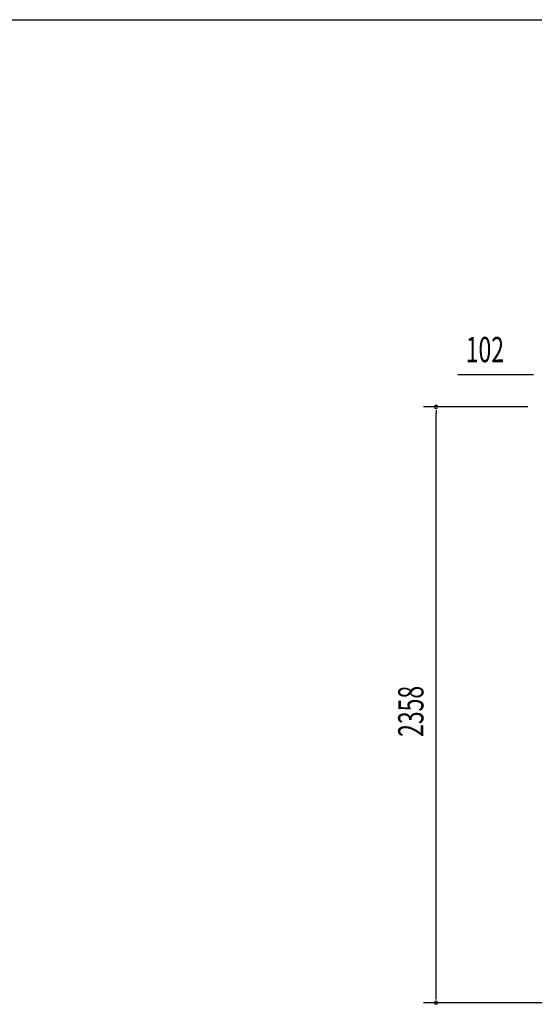
# Model space of a CAD drawing. Extents: x 543 to 20478, y 184 to 14052.
# Drawn here: x 9389 to 11427, y 10156 to 14052 of the extents above; entities that cross this region are included whole.
import ezdxf

# ---------------------------------------------------------------- set-up
doc = ezdxf.new("R2010")
doc.units = 0
doc.header["$LTSCALE"] = 50
doc.header["$MEASUREMENT"] = 0
doc.layers.add('SUNPOU', color=4, linetype='CONTINUOUS')
doc.layers.add('WAKUSEN-01', color=50, linetype='CONTINUOUS')
doc.styles.add('00', font='ROMANS', dxfattribs={"width": 0.666667, "bigfont": 'BIGFONT'})

msp = doc.modelspace()

# ---------------------------------------------------------------- linework, layer by layer
at = {"layer": 'SUNPOU'}
for p, q in [((11411.7, 12647), (11124.8, 12647)), ((11424.2, 12647), (11411.7, 12647)), ((11401.6, 12520.1), (10988.1, 12520.1)), ((11038.1, 12507.6), (11038.1, 12495.1)), ((11038.1, 10187), (11038.1, 12495.1)), ((11038.1, 10174.5), (11038.1, 10187)), ((11488.1, 10162), (10988.1, 10162))]:
    msp.add_line(p, q, dxfattribs=at)
for centre, start, end in [((11038.1, 12520.1), 90, 270), ((11038.1, 12520.1), 270, 90), ((11038.1, 10162), 90, 270), ((11038.1, 10162), 270, 90)]:
    msp.add_arc(centre, 6.25, start, end, dxfattribs=at)
at = {"layer": 'WAKUSEN-01'}
msp.add_line((542.5, 14052.5), (20477.5, 14052.5), dxfattribs=at)

# ---------------------------------------------------------------- texts
at = {"layer": 'SUNPOU', "style": '00', "width": 0.666667}
msp.add_text('102', height=100, dxfattribs=at).set_placement((11155.8, 12697))
msp.add_text('2358', height=100, rotation=90, dxfattribs=at).set_placement((10988.1, 11214.1))

doc.saveas('drawing.dxf')
